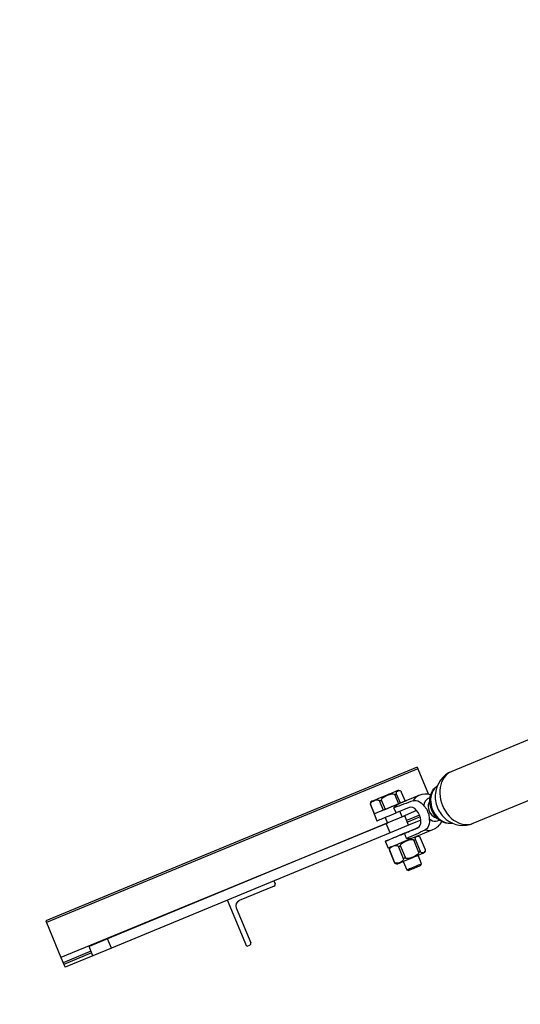
# Model space of a CAD drawing. Units: millimetres. Extents: x 543 to 13361, y 2715 to 13335.
# Drawn here: x 3924 to 4422, y 6291 to 7272 of the extents above; entities that cross this region are included whole.
import ezdxf

# ---------------------------------------------------------------- set-up
doc = ezdxf.new("R2010")
doc.units = ezdxf.units.MM
doc.header["$LTSCALE"] = 300
doc.layers.add('THICK_LINE', color=7, linetype='Continuous', lineweight=25)
doc.styles.add('SLDTEXTSTYLE0', font='TXT', dxfattribs={"width": 0.605})
doc.dimstyles.new('SLDDIMSTYLE0', dxfattribs={"dimtxt": 1200, "dimasz": 1200, "dimexe": 0, "dimexo": 0.0625, "dimgap": 300, "dimtad": 2, "dimdec": 1, "dimrnd": 1e-09, "dimzin": 12, "dimdsep": 46, "dimtxsty": 'SLDTEXTSTYLE0', "dimsah": 1, "dimcen": 0.09, "dimadec": 0, "dimazin": 3, "dimtfac": 1, "dimtofl": 0, "dimtmove": 0, "dimatfit": 3, "dimfxl": 0, "dimfrac": 2, "dimtolj": 1, "dimtzin": 12, "dimarcsym": 0})

# ---------------------------------------------------------------- blocks, each defined once
blk = doc.blocks.new('_D')
at = {"layer": 'THICK_LINE', "color": 7}
for p, q in [((8050.94, 13334.62), (1545.68, 13334.62)), ((2145.68, 2714.62), (2145.68, 13334.62)), ((8050.94, 2714.62), (1545.68, 2714.62))]:
    blk.add_line(p, q, dxfattribs=at)
for points in [[(2145.68, 13334.62), (1961.07, 12134.62), (2330.3, 12134.62)], [(2145.68, 2714.62), (2330.3, 3914.62), (1961.07, 3914.62)]]:
    blk.add_solid(points, dxfattribs=at)
at = {"layer": 'THICK_LINE', "color": 7, "char_height": 1200, "attachment_point": 1, "rotation": 90, "style": 'SLDTEXTSTYLE0'}
for s, insert in [('10620', (593.8, 7025.79)), ('%%c', (598.8, 5265.12))]:
    blk.add_mtext(s, dxfattribs=dict(at, insert=insert))

msp = doc.modelspace()

# ---------------------------------------------------------------- linework, layer by layer
at = {"color": 7, "linetype": 'Continuous', "lineweight": 25}
for p, q in [((4447.18, 6562.2), (4353.47, 6523.39)), ((4319.06, 6527.54), (3949.51, 6374.46)), ((4319.75, 6525.87), (3950.2, 6372.8)), ((4319.06, 6527.54), (4319.75, 6525.87)), ((4319.75, 6525.87), (4330.27, 6500.47)), ((4374.9, 6471.66), (4468.61, 6510.47)), ((4296.82, 6500.11), (4300.59, 6491.02)), ((4302.31, 6491.74), (4298.54, 6500.82)), ((4303.22, 6502.76), (4306.99, 6493.67)), ((4337.17, 6501.68), (4337.17, 6501.68)), ((4272.57, 6490.06), (4276.33, 6480.98)), ((4276.7, 6481.13), (4272.94, 6490.21)), ((4281.49, 6493.76), (4285.26, 6484.67)), ((4287.35, 6485.54), (4283.59, 6494.63)), ((4300.59, 6491.02), (4287.35, 6485.54)), ((4320.73, 6499.37), (4302.24, 6491.71)), ((4306.99, 6493.67), (4302.31, 6491.74)), ((4308.05, 6494.11), (4308.05, 6494.11)), ((4276.33, 6480.98), (4278.85, 6474.08)), ((4285.26, 6484.67), (4276.7, 6481.13)), ((4298.03, 6482.03), (4295.96, 6487.03)), ((4311, 6487.4), (4298.03, 6482.03)), ((4304.15, 6478.06), (4301.86, 6483.61)), ((4325.61, 6489.2), (4328.67, 6485.79)), ((4330.78, 6480.71), (4331.02, 6476.13)), ((4288.17, 6471.45), (4011.01, 6356.64)), ((4287.07, 6477.49), (4289.37, 6471.94)), ((4306.65, 6479.1), (4288.17, 6471.45)), ((4292, 6462.21), (4288.17, 6471.45)), ((4310.48, 6469.86), (4306.65, 6479.1)), ((4321.39, 6479.79), (4308.57, 6474.48)), ((4322.63, 6474.89), (4310.48, 6469.86)), ((4347.98, 6475.51), (4348.34, 6475.23)), ((4292, 6462.21), (4014.84, 6347.4)), ((4310.48, 6469.86), (4292, 6462.21)), ((4306.45, 6461.7), (4319.42, 6467.07)), ((4308.52, 6456.7), (4306.45, 6461.7)), ((4316.27, 6457.83), (4334.77, 6465.49)), ((4319.42, 6467.07), (4318.08, 6466.52)), ((4319.27, 6467.01), (4319.27, 6467.01)), ((4319.42, 6467.07), (4319.42, 6467.07)), ((4287.27, 6453.76), (4290.07, 6446.98)), ((4315.64, 6454.68), (4320.49, 6442.98)), ((4322.21, 6443.69), (4317.36, 6455.4)), ((4322.04, 6457.34), (4326.89, 6445.63)), ((4291.38, 6444.64), (4296.23, 6432.93)), ((4296.6, 6433.09), (4291.75, 6444.79)), ((4300.31, 6448.33), (4305.16, 6436.63)), ((4307.25, 6437.5), (4302.4, 6449.2)), ((4305.19, 6433.76), (4308.67, 6425.35)), ((4323.45, 6431.47), (4319.97, 6439.88)), ((4322.79, 6429.87), (4323.45, 6431.47)), ((4308.67, 6425.35), (4310.28, 6424.68)), ((4176.52, 6414.37), (4177.74, 6411.42)), ((4176.77, 6409.06), (4141.94, 6394.64)), ((4149.46, 6349.04), (4130.32, 6395.24)), ((4138.96, 6387.45), (4153.39, 6352.62)), ((3949.51, 6374.46), (3950.2, 6372.8)), ((3950.2, 6372.8), (3964.63, 6337.97)), ((4011.01, 6356.64), (3992.53, 6348.99)), ((4014.84, 6347.4), (4011.01, 6356.64)), ((3994.45, 6344.37), (3966.73, 6332.89)), ((3996.36, 6339.75), (3992.53, 6348.99)), ((4014.84, 6347.4), (3996.36, 6339.75)), ((4152.41, 6350.27), (4149.46, 6349.04)), ((3964.63, 6337.97), (3966.73, 6332.89)), ((3996.36, 6339.75), (3968.64, 6328.27)), ((3966.73, 6332.89), (3967.42, 6331.22)), ((3967.42, 6331.22), (3968.64, 6328.27))]:
    msp.add_line(p, q, dxfattribs=at)
at = {"color": 8, "linetype": 'Continuous', "lineweight": 25}
for p, q in [((4318.46, 6484.53), (4304.15, 6478.06)), ((4289.37, 6471.94), (3964.63, 6337.97)), ((4322, 6478.1), (4309.25, 6472.82)), ((3995.14, 6342.7), (3967.42, 6331.22))]:
    msp.add_line(p, q, dxfattribs=at)
at = {"color": 8, "linetype": 'Continuous', "lineweight": 25, "flags": 128}
for points in [[(4353.47, 6523.39), (4353.47, 6523.39), (4351.31, 6522.31), (4349.31, 6520.91), (4347.49, 6519.21), (4345.89, 6517.25), (4344.51, 6515.03), (4343.38, 6512.6), (4342.52, 6509.98), (4341.92, 6507.2), (4341.61, 6504.3), (4341.58, 6501.31), (4341.83, 6498.27), (4342.37, 6495.23), (4343.18, 6492.21), (4344.25, 6489.27)], [(4338.82, 6508.57), (4337.82, 6507.66), (4336.31, 6506.18), (4335.01, 6504.42), (4333.96, 6502.43), (4333.17, 6500.23), (4332.65, 6497.88), (4332.41, 6495.39), (4332.47, 6492.84), (4332.81, 6490.25), (4333.43, 6487.67), (4334.33, 6485.15)], [(4331.58, 6493.83), (4331.18, 6493.23), (4330.5, 6491.75), (4330.09, 6490.09), (4329.97, 6488.31), (4330.15, 6486.47), (4330.6, 6484.64), (4331.33, 6482.89), (4332.3, 6481.27), (4333.48, 6479.84), (4334.83, 6478.67), (4336.29, 6477.79), (4337.81, 6477.22), (4338.52, 6477.08)], [(4334.33, 6485.15), (4335.47, 6482.74), (4336.85, 6480.48), (4338.44, 6478.41), (4340.21, 6476.56), (4342.13, 6474.97), (4344.17, 6473.67), (4346.28, 6472.68), (4348.43, 6472.01), (4350.59, 6471.69), (4352.71, 6471.71), (4354.17, 6471.8)], [(4344.25, 6489.27), (4345.58, 6486.42), (4347.14, 6483.72), (4348.91, 6481.19), (4350.88, 6478.86), (4353.01, 6476.77), (4355.28, 6474.94), (4357.67, 6473.39), (4360.14, 6472.15), (4362.66, 6471.23), (4365.19, 6470.63), (4367.72, 6470.38), (4370.2, 6470.47), (4372.6, 6470.89), (4374.9, 6471.66)], [(4331.02, 6476.13), (4332.61, 6475.05), (4334.27, 6474.29), (4335.97, 6473.87), (4337.65, 6473.79), (4339.26, 6474.07), (4340.76, 6474.69), (4341.02, 6474.85)], [(4297.57, 6458.03), (4298.72, 6458.5), (4300.08, 6459.06), (4301.59, 6459.69), (4303.17, 6460.34), (4304.76, 6461), (4306.28, 6461.63), (4307.66, 6462.2), (4308.84, 6462.69), (4309.75, 6463.07), (4310.36, 6463.32), (4310.64, 6463.44), (4310.58, 6463.41), (4310.27, 6463.29)]]:
    msp.add_lwpolyline(points, dxfattribs=at)
at = {"color": 7, "linetype": 'Continuous', "lineweight": 25, "flags": 128}
for points in [[(4299.81, 6504.23), (4299.75, 6504.21), (4299.23, 6503.99), (4298.21, 6503.57), (4296.79, 6502.98), (4295.12, 6502.29), (4293.17, 6501.48), (4290.87, 6500.53), (4288.32, 6499.47), (4285.66, 6498.37), (4283.04, 6497.29), (4280.64, 6496.29), (4278.57, 6495.44), (4276.91, 6494.75), (4275.57, 6494.19), (4274.57, 6493.78), (4274.02, 6493.55), (4274.01, 6493.54)], [(4283.59, 6494.63), (4283.5, 6495.03), (4283.54, 6495.45), (4283.81, 6496.09), (4284.62, 6497.04), (4286.13, 6498.13), (4287.82, 6499.02), (4290.46, 6500.12), (4292.34, 6500.73), (4294.46, 6501.09), (4295.28, 6501.06), (4296.07, 6500.84), (4296.48, 6500.58), (4296.78, 6500.19), (4296.82, 6500.11)], [(4298.54, 6500.82), (4298.34, 6500.74), (4298.13, 6500.65), (4297.92, 6500.56), (4297.71, 6500.48), (4297.49, 6500.39), (4297.27, 6500.29), (4297.05, 6500.2), (4296.82, 6500.11)], [(4298.54, 6500.82), (4298.41, 6501.21), (4298.33, 6501.58), (4298.31, 6502.1), (4298.45, 6502.78), (4298.88, 6503.41), (4299.44, 6503.83), (4300.37, 6504.23), (4301.07, 6504.35), (4301.94, 6504.19), (4302.31, 6503.97), (4302.72, 6503.59), (4302.96, 6503.26), (4303.19, 6502.85), (4303.22, 6502.76)], [(4333.5, 6484.81), (4332.61, 6487.33), (4331.99, 6489.9), (4331.65, 6492.5), (4331.59, 6495.05), (4331.82, 6497.53), (4332.34, 6499.89), (4333.13, 6502.09), (4334.19, 6504.08), (4335.48, 6505.83), (4337, 6507.32), (4338.7, 6508.51), (4338.82, 6508.57)], [(4272.94, 6490.21), (4272.87, 6490.19), (4272.82, 6490.16), (4272.76, 6490.14), (4272.71, 6490.12), (4272.67, 6490.1), (4272.63, 6490.09), (4272.6, 6490.07), (4272.57, 6490.06)], [(4272.94, 6490.21), (4272.82, 6490.61), (4272.8, 6491), (4272.91, 6491.58), (4273.35, 6492.38), (4274.28, 6493.23), (4275.35, 6493.85), (4277.05, 6494.57), (4278.28, 6494.91), (4279.72, 6494.99), (4280.3, 6494.85), (4280.88, 6494.54), (4281.2, 6494.25), (4281.46, 6493.84), (4281.49, 6493.76)], [(4302.24, 6491.71), (4300.38, 6490.94), (4298.35, 6490.1), (4296.2, 6489.21), (4293.96, 6488.28), (4291.68, 6487.33), (4289.4, 6486.39), (4287.18, 6485.47), (4285.06, 6484.59), (4283.09, 6483.77), (4281.29, 6483.03), (4279.71, 6482.38), (4278.39, 6481.83), (4277.34, 6481.39), (4276.59, 6481.08), (4276.16, 6480.9), (4276.05, 6480.86), (4276.26, 6480.95), (4276.33, 6480.98)], [(4283.59, 6494.63), (4283.32, 6494.51), (4283.05, 6494.4), (4282.79, 6494.29), (4282.53, 6494.19), (4282.27, 6494.08), (4282.01, 6493.97), (4281.75, 6493.86), (4281.49, 6493.76)], [(4302.31, 6491.74), (4302.1, 6491.65), (4301.9, 6491.57), (4301.69, 6491.48), (4301.47, 6491.39), (4301.25, 6491.3), (4301.03, 6491.21), (4300.81, 6491.12), (4300.59, 6491.02)], [(4306.99, 6493.67), (4307.5, 6493.89), (4307.93, 6494.07), (4308.04, 6494.11), (4307.83, 6494.02), (4307.29, 6493.8), (4306.44, 6493.45), (4305.3, 6492.98), (4303.89, 6492.39), (4302.24, 6491.71)], [(4315.02, 6494.18), (4316.46, 6494.5), (4318.04, 6494.43), (4319.65, 6493.99), (4321.32, 6493.15), (4322.93, 6491.99), (4324.52, 6490.48), (4325.61, 6489.2)], [(4276.7, 6481.13), (4276.64, 6481.1), (4276.58, 6481.08), (4276.52, 6481.06), (4276.48, 6481.04), (4276.43, 6481.02), (4276.39, 6481), (4276.36, 6480.99), (4276.33, 6480.98)], [(4278.85, 6474.08), (4278.87, 6474.09), (4279.15, 6474.21), (4279.75, 6474.46), (4280.67, 6474.83), (4281.87, 6475.33), (4283.34, 6475.94), (4285.04, 6476.65), (4286.95, 6477.44), (4289.02, 6478.29), (4291.21, 6479.2), (4293.47, 6480.14), (4295.76, 6481.09), (4298.03, 6482.03)], [(4287.35, 6485.54), (4287.08, 6485.43), (4286.82, 6485.32), (4286.55, 6485.21), (4286.29, 6485.1), (4286.03, 6484.99), (4285.77, 6484.89), (4285.51, 6484.78), (4285.26, 6484.67)], [(4354.17, 6471.8), (4353.93, 6471.74), (4351.89, 6471.37), (4349.77, 6471.35), (4347.61, 6471.67), (4345.46, 6472.34), (4343.35, 6473.33), (4341.31, 6474.63), (4339.39, 6476.22), (4337.62, 6478.07), (4336.03, 6480.14), (4334.65, 6482.4), (4333.5, 6484.81)], [(4331.02, 6476.13), (4331.15, 6473.07), (4330.93, 6470.99), (4330.41, 6469.07), (4329.65, 6467.49), (4328.61, 6466.19), (4327.06, 6465.12)], [(4306.45, 6461.7), (4304.18, 6460.76), (4301.89, 6459.81), (4299.63, 6458.88), (4297.44, 6457.97), (4295.37, 6457.11), (4293.46, 6456.32), (4291.76, 6455.62), (4290.29, 6455.01), (4289.09, 6454.51), (4288.17, 6454.13), (4287.57, 6453.88), (4287.29, 6453.76), (4287.33, 6453.78), (4287.71, 6453.94), (4288.4, 6454.22), (4289.39, 6454.64), (4290.67, 6455.17), (4292.21, 6455.81), (4293.98, 6456.54), (4295.49, 6457.16)], [(4310.27, 6463.29), (4311.31, 6463.72), (4313.21, 6464.5), (4314.9, 6465.2), (4316.35, 6465.8), (4317.53, 6466.29), (4318.42, 6466.66), (4319, 6466.9), (4319.26, 6467.01), (4319.19, 6466.98), (4318.79, 6466.81), (4318.08, 6466.52)], [(4290.07, 6446.98), (4290.19, 6447.03), (4290.62, 6447.21), (4291.37, 6447.52), (4292.42, 6447.95), (4293.74, 6448.5), (4295.32, 6449.15), (4297.12, 6449.9), (4299.1, 6450.72), (4301.22, 6451.6), (4303.43, 6452.52), (4305.71, 6453.46), (4307.99, 6454.4), (4310.23, 6455.33), (4312.39, 6456.22), (4314.41, 6457.06), (4316.27, 6457.83)], [(4302.4, 6449.2), (4302.31, 6449.61), (4302.35, 6450.02), (4302.62, 6450.67), (4303.43, 6451.62), (4304.95, 6452.71), (4306.64, 6453.59), (4309.27, 6454.7), (4311.15, 6455.31), (4313.27, 6455.67), (4314.09, 6455.63), (4314.89, 6455.41), (4315.3, 6455.15), (4315.6, 6454.77), (4315.64, 6454.68)], [(4315.64, 6454.68), (4315.86, 6454.78), (4316.09, 6454.87), (4316.31, 6454.96), (4316.52, 6455.05), (4316.74, 6455.14), (4316.95, 6455.23), (4317.16, 6455.31), (4317.36, 6455.4)], [(4317.36, 6455.4), (4317.22, 6455.79), (4317.15, 6456.15), (4317.12, 6456.67), (4317.27, 6457.35), (4317.7, 6457.99), (4318.25, 6458.4), (4319.18, 6458.8), (4319.89, 6458.93), (4320.75, 6458.77), (4321.13, 6458.55), (4321.54, 6458.17), (4321.78, 6457.84), (4322, 6457.42), (4322.04, 6457.34)], [(4291.38, 6444.64), (4291.41, 6444.65), (4291.44, 6444.66), (4291.48, 6444.68), (4291.53, 6444.7), (4291.58, 6444.72), (4291.63, 6444.74), (4291.69, 6444.76), (4291.75, 6444.79)], [(4291.75, 6444.79), (4291.64, 6445.19), (4291.62, 6445.58), (4291.72, 6446.15), (4292.17, 6446.96), (4293.1, 6447.81), (4294.16, 6448.43), (4295.86, 6449.14), (4297.1, 6449.49), (4298.53, 6449.56), (4299.11, 6449.43), (4299.7, 6449.12), (4300.01, 6448.82), (4300.27, 6448.42), (4300.31, 6448.33)], [(4299.64, 6431.46), (4299.73, 6431.5), (4300.28, 6431.72), (4301.28, 6432.14), (4302.61, 6432.69), (4304.28, 6433.38), (4306.35, 6434.24), (4308.75, 6435.23), (4311.36, 6436.32), (4314.02, 6437.42), (4316.57, 6438.48), (4318.87, 6439.43), (4320.82, 6440.23), (4322.5, 6440.93), (4323.91, 6441.51), (4324.93, 6441.94), (4325.46, 6442.15), (4325.44, 6442.15)], [(4300.31, 6448.33), (4300.56, 6448.44), (4300.82, 6448.55), (4301.08, 6448.65), (4301.34, 6448.76), (4301.6, 6448.87), (4301.87, 6448.98), (4302.13, 6449.09), (4302.4, 6449.2)], [(4320.49, 6442.98), (4320.58, 6442.57), (4320.54, 6442.16), (4320.27, 6441.51), (4319.46, 6440.56), (4317.94, 6439.48), (4316.25, 6438.59), (4313.62, 6437.49), (4311.74, 6436.87), (4309.62, 6436.51), (4308.8, 6436.55), (4308, 6436.77), (4307.59, 6437.03), (4307.29, 6437.41), (4307.25, 6437.5)], [(4320.49, 6442.98), (4320.71, 6443.08), (4320.93, 6443.17), (4321.15, 6443.26), (4321.37, 6443.35), (4321.59, 6443.44), (4321.8, 6443.52), (4322, 6443.61), (4322.21, 6443.69)], [(4326.89, 6445.63), (4327.02, 6445.24), (4327.1, 6444.88), (4327.12, 6444.36), (4326.98, 6443.68), (4326.55, 6443.04), (4325.99, 6442.63), (4325.06, 6442.23), (4324.36, 6442.1), (4323.49, 6442.26), (4323.12, 6442.48), (4322.71, 6442.86), (4322.47, 6443.19), (4322.24, 6443.61), (4322.21, 6443.69)], [(4296.23, 6432.93), (4296.26, 6432.95), (4296.29, 6432.96), (4296.33, 6432.98), (4296.38, 6432.99), (4296.42, 6433.02), (4296.48, 6433.04), (4296.54, 6433.06), (4296.6, 6433.09)], [(4305.16, 6436.63), (4305.27, 6436.23), (4305.3, 6435.85), (4305.19, 6435.27), (4304.74, 6434.47), (4303.81, 6433.61), (4302.75, 6433), (4301.05, 6432.28), (4299.81, 6431.94), (4298.38, 6431.86), (4297.8, 6431.99), (4297.22, 6432.3), (4296.9, 6432.6), (4296.64, 6433), (4296.6, 6433.09)], [(4305.16, 6436.63), (4305.41, 6436.74), (4305.67, 6436.84), (4305.93, 6436.95), (4306.19, 6437.06), (4306.45, 6437.17), (4306.72, 6437.28), (4306.98, 6437.39), (4307.25, 6437.5)], [(4310.37, 6426.05), (4311.51, 6426.52), (4312.87, 6427.09), (4314.38, 6427.71), (4315.97, 6428.37), (4317.56, 6429.03), (4319.08, 6429.66), (4320.46, 6430.23), (4321.63, 6430.71), (4322.55, 6431.09), (4323.16, 6431.35), (4323.44, 6431.46), (4323.45, 6431.47)], [(4308.67, 6425.35), (4308.68, 6425.35), (4308.92, 6425.45), (4309.49, 6425.68), (4310.37, 6426.05)], [(4310.28, 6424.68), (4310.43, 6424.75), (4310.92, 6424.95), (4311.71, 6425.28)], [(4311.71, 6425.28), (4312.76, 6425.71), (4314.01, 6426.23), (4315.4, 6426.81), (4316.85, 6427.41), (4318.28, 6428), (4319.62, 6428.55), (4320.79, 6429.04), (4321.74, 6429.43), (4322.4, 6429.7), (4322.74, 6429.85), (4322.79, 6429.87)]]:
    msp.add_lwpolyline(points, dxfattribs=at)
at = {"color": 7, "linetype": 'Continuous', "lineweight": 25}
for centre, radius, start, end in [((4363.78, 6498.69), 26.77, 112.65193, 173.64509), ((4300.83, 6501.77), 2.67, 63.59489, 112.50001), ((4327.42, 6483.92), 16.83, 72.76128, 113.38996), ((4274.63, 6491.14), 2.33, 160.77799, 207.48849), ((4274.96, 6491.05), 2.67, 110.93022, 161.4384), ((4309.97, 6474.78), 18.61, 114.52562, 138.82874), ((4336.49, 6486.05), 7.82, 181.90533, 223.09498), ((4328.65, 6481.1), 16.76, 291.37828, 332.57442), ((4364.68, 6496.34), 26.7, 231.26686, 292.48944), ((4309.76, 6475.27), 18.61, 266.17171, 290.47574), ((4319.64, 6456.34), 2.67, 63.59489, 112.50001), ((4293.45, 6445.71), 2.33, 160.77799, 207.48849), ((4293.78, 6445.63), 2.67, 112.50001, 161.41033), ((4324.49, 6444.64), 2.67, 290.93002, 341.75322), ((4298.65, 6433.81), 2.57, 199.81799, 241.5816), ((4298.62, 6433.93), 2.67, 243.28966, 292.50001), ((4176.08, 6410.73), 1.8, 292.5, 22.5), ((4144.04, 6389.55), 5.5, 112.5, 202.5), ((4151.72, 6351.93), 1.8, 292.5, 22.5)]:
    msp.add_arc(centre, radius, start, end, dxfattribs=at)
at = {"color": 8, "linetype": 'Continuous', "lineweight": 25}
for centre, radius, start, end in [((4365.76, 6498.49), 28.77, 173.64032, 203.07936), ((4325.39, 6488.51), 11.82, 113.19384, 151.29341), ((4334.34, 6488.82), 8.74, 107.08363, 177.51569), ((4365.99, 6497.96), 28.78, 201.92395, 231.25879), ((4330.38, 6476.33), 11.69, 253.49178, 292.02095)]:
    msp.add_arc(centre, radius, start, end, dxfattribs=at)
at = {"color": 7, "linetype": 'Continuous', "lineweight": 25}
for centre, major_axis, ratio, start_param, end_param in [((4179.92, 6421.2), (274.63, 113.75), 0.061674, 1.03114, 1.1092), ((4315.21, 6477.24), (-4.21, 10.16), 0.608415, 3.141578, 6.283171), ((4179.92, 6421.2), (274.63, 113.75), 0.061674, 5.173987, 5.252047)]:
    msp.add_ellipse(centre, major_axis=major_axis, ratio=ratio, start_param=start_param, end_param=end_param, dxfattribs=at)
at = {"layer": 'THICK_LINE', "color": 7, "lineweight": 18}
msp.add_circle((8050.94, 8024.62), 5310, dxfattribs=at)

# ---------------------------------------------------------------- dimensions: what is measured, and where the dimension line sits
at = {"layer": 'THICK_LINE', "color": 7}
dim = msp.add_linear_dim(base=(2145.68, 13334.62), p1=(8050.94, 2714.62), p2=(8050.94, 13334.62), angle=90, text='%%c<>', dimstyle='SLDDIMSTYLE0', dxfattribs=at)
dim.commit()
dim.dimension.update_dxf_attribs({"geometry": '_D', "text_midpoint": (2145.68, 8024.62), "dimtype": 160})

doc.saveas('drawing.dxf')
